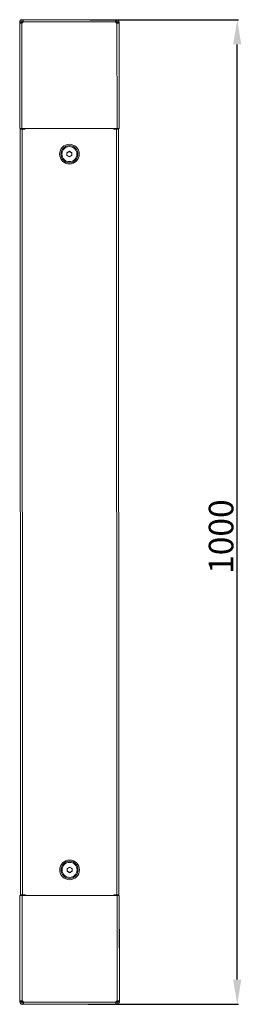
# Model space of a CAD drawing. Units: millimetres. Extents: x -9 to 4511, y -8 to 3067.
# Drawn here: x 2333 to 2559, y 619 to 1619 of the extents above; entities that cross this region are included whole.
import ezdxf

# ---------------------------------------------------------------- set-up
doc = ezdxf.new("R2010")
doc.units = ezdxf.units.MM
doc.layers.add('2', color=7, linetype='Continuous')
doc.dimstyles.new('ISO-25', dxfattribs={"dimtxt": 2.5, "dimasz": 2.5, "dimexe": 1.25, "dimexo": 0.625, "dimtad": 1, "dimtxsty": 'Standard', "dimcen": 2.5, "dimadec": 0, "dimazin": 0, "dimtfac": 1, "dimtmove": 0, "dimatfit": 3, "dimfxl": 1, "dimarcsym": 0})

# ---------------------------------------------------------------- blocks, each defined once
blk = doc.blocks.new('*D6')
at = {"layer": '2', "color": 0, "linetype": 'ByBlock', "lineweight": -2}
for p, q in [((2404.6, 1619.1), (2555.6, 1619.1)), ((2554.4, 644.1), (2554.4, 1594.1)), ((2402.8, 619.1), (2555.6, 619.1))]:
    blk.add_line(p, q, dxfattribs=at)
at = {"layer": '2', "color": 0, "linetype": 'ByBlock'}
for points in [[(2550.2, 1594.1), (2558.5, 1594.1), (2554.4, 1619.1)], [(2550.2, 644.1), (2558.5, 644.1), (2554.4, 619.1)]]:
    blk.add_solid(points, dxfattribs=at)
at = {"layer": 'Defpoints', "color": 0, "linetype": 'ByBlock'}
for p in [(2404, 1619.1), (2554.4, 1619.1), (2402.2, 619.1)]:
    blk.add_point(p, dxfattribs=at)
at = {"layer": '2', "color": 0, "linetype": 'ByBlock', "insert": (2541.2, 1094.1), "char_height": 25, "attachment_point": 5, "rotation": 90}
blk.add_mtext('1000', dxfattribs=at)

msp = doc.modelspace()

# ---------------------------------------------------------------- linework, layer by layer
at = {"color": 7, "linetype": 'Continuous', "lineweight": 15}
for p, q in [((2333.288, 1616.997), (2335.288, 1616.997)), ((2333.288, 1616.997), (2333.288, 1616.04)), ((2335.288, 1616.041), (2333.288, 1616.04)), ((2333.288, 1615.97), (2335.288, 1615.97)), ((2333.289, 1615.576), (2333.288, 1615.97)), ((2333.288, 1615.401), (2333.292, 1602.222)), ((2333.289, 1615.576), (2333.32, 1508.597)), ((2335.288, 1616.997), (2335.288, 1616.041)), ((2335.288, 1615.97), (2335.289, 1615.577)), ((2336.786, 1619.098), (2335.388, 1619.097)), ((2335.388, 1617.097), (2335.388, 1619.097)), ((2336.786, 1617.098), (2335.388, 1617.097)), ((2335.389, 1615.579), (2335.42, 1508.597)), ((2335.788, 1616.788), (2335.789, 1615.662)), ((2336.776, 1616.888), (2335.888, 1616.888)), ((2430.79, 1619.125), (2336.786, 1619.098)), ((2336.786, 1619.098), (2336.786, 1616.998)), ((2430.79, 1617.025), (2336.786, 1616.998)), ((2376.168, 1619.181), (2391.408, 1619.186)), ((2376.168, 1619.181), (2376.168, 1619.109)), ((2391.408, 1619.114), (2391.408, 1619.186)), ((2432.188, 1619.126), (2430.79, 1619.125)), ((2430.79, 1617.025), (2430.79, 1619.125)), ((2432.188, 1617.126), (2430.79, 1617.125)), ((2431.688, 1616.915), (2430.8, 1616.915)), ((2431.789, 1615.69), (2431.788, 1616.815)), ((2432.188, 1619.126), (2432.188, 1617.126)), ((2432.22, 1508.626), (2432.189, 1615.607)), ((2432.288, 1617.026), (2434.288, 1617.026)), ((2432.288, 1616.069), (2432.288, 1617.026)), ((2434.288, 1616.07), (2432.288, 1616.069)), ((2432.288, 1615.998), (2434.288, 1615.999)), ((2432.289, 1615.605), (2432.288, 1615.998)), ((2434.288, 1616.07), (2434.288, 1617.026)), ((2434.289, 1615.606), (2434.288, 1615.999)), ((2434.32, 1508.626), (2434.289, 1615.606)), ((2333.301, 1573.922), (2333.301, 1573.597)), ((2333.301, 1571.597), (2333.318, 1513.597)), ((2333.32, 1508.597), (2335.42, 1508.597)), ((2335.92, 1508.098), (2333.82, 1508.097)), ((2333.82, 1508.097), (2334.046, 730.097)), ((2333.82, 1508.097), (2333.82, 1508.097)), ((2333.82, 1508.097), (2334.047, 730.097)), ((2335.42, 1508.597), (2338.57, 1508.598)), ((2336.147, 730.098), (2335.92, 1508.098)), ((2335.92, 1508.098), (2338.57, 1508.098)), ((2338.57, 1508.698), (2429.07, 1508.725)), ((2338.57, 1508.598), (2338.57, 1508.698)), ((2338.57, 1508.598), (2338.57, 1507.787)), ((2429.07, 1508.625), (2429.07, 1508.725)), ((2429.07, 1508.625), (2432.22, 1508.626)), ((2429.07, 1507.814), (2429.07, 1508.625)), ((2429.07, 1508.125), (2431.72, 1508.125)), ((2433.82, 1508.126), (2431.72, 1508.125)), ((2431.72, 1508.125), (2431.947, 730.125)), ((2432.22, 1508.626), (2434.32, 1508.626)), ((2434.047, 730.126), (2433.82, 1508.126)), ((2381.327, 1484.054), (2383.827, 1485.498)), ((2381.328, 1481.167), (2381.327, 1484.054)), ((2383.828, 1479.725), (2381.328, 1481.167)), ((2383.827, 1485.498), (2386.327, 1484.056)), ((2386.328, 1481.169), (2383.828, 1479.725)), ((2386.327, 1484.056), (2386.328, 1481.169)), ((2381.539, 757.054), (2384.038, 758.498)), ((2381.539, 754.167), (2381.539, 757.054)), ((2384.04, 752.725), (2381.539, 754.167)), ((2384.038, 758.498), (2386.539, 757.056)), ((2386.539, 754.169), (2384.04, 752.725)), ((2386.539, 757.056), (2386.539, 754.169)), ((2338.796, 730.409), (2338.797, 729.598)), ((2429.297, 729.625), (2429.296, 730.436)), ((2431.947, 730.125), (2429.296, 730.125)), ((2431.947, 730.125), (2434.047, 730.126)), ((2333.547, 729.597), (2333.578, 622.617)), ((2335.647, 729.597), (2333.547, 729.597)), ((2334.046, 730.097), (2334.047, 730.097)), ((2334.047, 730.097), (2336.147, 730.098)), ((2338.797, 729.598), (2335.647, 729.597)), ((2335.647, 729.597), (2335.678, 622.616)), ((2338.796, 730.098), (2336.147, 730.098)), ((2338.797, 729.598), (2338.797, 729.498)), ((2429.297, 729.525), (2338.797, 729.498)), ((2432.447, 729.626), (2429.297, 729.625)), ((2429.297, 729.625), (2429.297, 729.525)), ((2432.478, 622.644), (2432.447, 729.626)), ((2434.547, 729.626), (2432.447, 729.626)), ((2434.578, 622.647), (2434.547, 729.626)), ((2434.565, 666.626), (2434.548, 724.626)), ((2434.566, 664.301), (2434.566, 664.626)), ((2434.578, 622.822), (2434.574, 636.001)), ((2333.578, 622.617), (2333.578, 622.224)), ((2335.578, 622.225), (2333.578, 622.224)), ((2333.578, 622.153), (2335.578, 622.154)), ((2333.578, 622.153), (2333.578, 621.197)), ((2335.578, 621.197), (2333.578, 621.197)), ((2335.578, 622.618), (2335.578, 622.225)), ((2335.578, 622.154), (2335.578, 621.197)), ((2335.678, 621.097), (2337.076, 621.098)), ((2335.679, 619.097), (2335.678, 621.097)), ((2336.078, 622.533), (2336.078, 621.408)), ((2336.178, 621.308), (2337.066, 621.308)), ((2337.076, 621.198), (2431.08, 621.225)), ((2337.076, 621.198), (2337.077, 619.098)), ((2431.081, 619.125), (2431.08, 621.225)), ((2431.08, 621.125), (2432.478, 621.126)), ((2431.09, 621.335), (2431.978, 621.335)), ((2432.078, 621.436), (2432.078, 622.561)), ((2432.478, 621.126), (2432.479, 619.126)), ((2432.578, 622.253), (2432.578, 622.646)), ((2434.578, 622.253), (2432.578, 622.253)), ((2432.578, 622.182), (2434.578, 622.183)), ((2432.578, 621.226), (2432.578, 622.182)), ((2434.578, 621.226), (2432.578, 621.226)), ((2434.578, 622.647), (2434.578, 622.253)), ((2434.578, 621.226), (2434.578, 622.183)), ((2335.679, 619.097), (2337.077, 619.098)), ((2337.077, 619.098), (2431.081, 619.125)), ((2376.459, 619.109), (2376.459, 619.037)), ((2380.269, 619.038), (2376.459, 619.037)), ((2391.699, 619.042), (2380.269, 619.038)), ((2391.699, 619.042), (2391.699, 619.114)), ((2431.081, 619.125), (2432.479, 619.126))]:
    msp.add_line(p, q, dxfattribs=at)
for centre, radius in [((2383.827, 1482.612), 8.683), ((2383.827, 1482.612), 7.62), ((2384.039, 755.612), 8.683), ((2384.039, 755.612), 7.62)]:
    msp.add_circle(centre, radius, dxfattribs=at)
for centre, radius, start, end in [((2335.388, 1616.997), 2.1, 90.016692, 180.016692), ((2335.756, 575.462), 1040.117, 90.020258, 90.135938), ((2335.388, 1616.997), 0.1, 90.016692, 180.016692), ((2335.288, 1617.076), 1.5, 273.839246, 357.01532), ((2335.888, 1616.788), 0.1, 90.016692, 180.016692), ((2432.288, 1617.104), 1.5, 183.018065, 266.194139), ((2431.688, 1616.815), 0.1, 0.016692, 90.016692), ((2432.188, 1617.026), 2.1, 0.016692, 90.016692), ((2432.188, 1617.026), 0.1, 0.016692, 90.016692), ((2432.427, 575.49), 1040.117, 89.897447, 90.013127), ((2383.827, 1482.612), 10, 90.016692, 270.016692), ((2383.827, 1482.612), 10, 270.016692, 90.016692), ((2383.827, 1482.612), 2.5, 120.016692, 180.016692), ((2383.827, 1482.612), 2.5, 180.016692, 240.016692), ((2383.827, 1482.612), 2.5, 60.016692, 120.016692), ((2383.827, 1482.612), 2.5, 240.016692, 300.016692), ((2383.827, 1482.612), 2.5, 0.016692, 60.016692), ((2383.827, 1482.612), 2.5, 300.016692, 0.016692), ((2384.039, 755.612), 10, 90.016692, 270.016692), ((2384.039, 755.612), 10, 270.016692, 90.016692), ((2384.039, 755.612), 2.5, 120.016692, 180.016692), ((2384.039, 755.612), 2.5, 180.016692, 240.016692), ((2384.039, 755.612), 2.5, 60.016692, 120.016692), ((2384.039, 755.612), 2.5, 240.016692, 300.016692), ((2384.039, 755.612), 2.5, 0.016692, 60.016692), ((2384.039, 755.612), 2.5, 300.016692, 0.016692), ((2335.439, 1662.733), 1040.117, 269.897447, 270.013127), ((2335.678, 621.197), 2.1, 180.016692, 270.016692), ((2335.678, 621.197), 0.1, 180.016692, 270.016692), ((2335.578, 621.119), 1.5, 3.018065, 86.194139), ((2336.178, 621.408), 0.1, 180.016692, 270.016692), ((2432.578, 621.147), 1.5, 93.839246, 177.01532), ((2431.978, 621.435), 0.1, 270.016692, 0.016692), ((2432.11, 1662.761), 1040.117, 270.020258, 270.135938), ((2432.478, 621.226), 0.1, 270.016692, 0.016692), ((2432.478, 621.226), 2.1, 270.016692, 0.016692)]:
    msp.add_arc(centre, radius, start, end, dxfattribs=at)

# ---------------------------------------------------------------- dimensions: what is measured, and where the dimension line sits
at = {"layer": '2', "color": 4, "linetype": 'ByBlock'}
dim = msp.add_linear_dim(base=(2554.368, 1619.117), p1=(2402.161, 619.117), p2=(2403.995, 1619.117), angle=90, dimstyle='ISO-25', override={"dimtxt": 25, "dimasz": 25}, dxfattribs=at)
dim.commit()
dim.dimension.update_dxf_attribs({"geometry": '*D6', "text_midpoint": (2554.368, 1094.117), "dimtype": 160})

doc.saveas('drawing.dxf')
